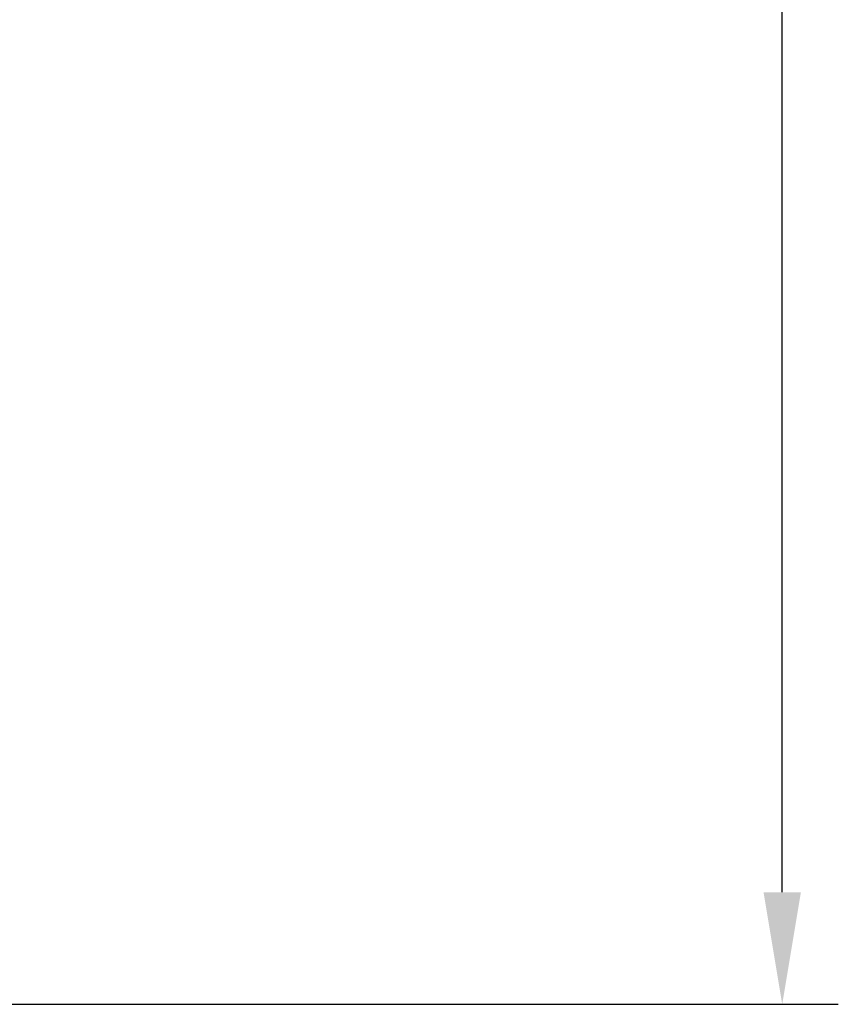
# Model space of a CAD drawing. Extents: x 21 to 828, y 231 to 958.
# Drawn here: x 810 to 828, y 414 to 436 of the extents above; entities that cross this region are included whole.
import ezdxf

# ---------------------------------------------------------------- set-up
doc = ezdxf.new("R2010")
doc.units = 0
doc.layers.get('0').update_dxf_attribs({"linetype": 'CONTINUOUS'})
doc.layers.add('РАЗМЕРЫ', color=1, linetype='CONTINUOUS')
doc.styles.get("Standard").update_dxf_attribs({"font": 'simplex.shx', "width": 0.7, "oblique": 15, "height": 3.5})
doc.dimstyles.new('ISO-25', dxfattribs={"dimtxt": 2.5, "dimasz": 2.5, "dimexe": 1.25, "dimexo": 0.625, "dimtad": 1, "dimtxsty": 'STANDARD', "dimcen": 2.5, "dimazin": 3, "dimtfac": 1, "dimtmove": 0, "dimatfit": 3})

# ---------------------------------------------------------------- blocks, each defined once
blk = doc.blocks.new('*D4')
at = {"color": 0}
for p in [(804.8420117430869, 774.36978771226, -0.05), (826.5717924367673, 774.36978771226), (805.4670117430867, 414.4094877122596)]:
    blk.add_point(p, dxfattribs=at)
at = {"layer": 'РАЗМЕРЫ', "color": 0}
for p, q in [((805.4670117430869, 774.36978771226), (827.8217924367673, 774.36978771226)), ((826.5717924367674, 416.9094877122596), (826.5717924367673, 771.86978771226)), ((806.0920117430867, 414.4094877122596), (827.8217924367674, 414.4094877122596))]:
    blk.add_line(p, q, dxfattribs=at)
for points in [[(826.1551257701007, 771.86978771226), (826.9884591034339, 771.86978771226), (826.5717924367673, 774.36978771226)], [(826.1551257701008, 416.9094877122596), (826.988459103434, 416.9094877122596), (826.5717924367674, 414.4094877122596)]]:
    blk.add_solid(points, dxfattribs=at)
at = {"layer": 'РАЗМЕРЫ', "color": 0, "insert": (824.1967924367673, 594.3896377122594), "char_height": 3.5, "attachment_point": 5, "rotation": 90}
blk.add_mtext('360', dxfattribs=at)

msp = doc.modelspace()

# ---------------------------------------------------------------- dimensions: what is measured, and where the dimension line sits
at = {"layer": 'РАЗМЕРЫ'}
dim = msp.add_linear_dim(base=(826.5717924367673, 774.36978771226, -0.05), p1=(805.4670117430862, 414.4094877122594, -0.05), p2=(804.8420117430865, 774.3697877122595, -0.1), angle=90, dimstyle='ISO-25', override={"dimdec": 0, "dimcen": 10}, dxfattribs=at)
dim.commit()
dim.dimension.update_dxf_attribs({"geometry": '*D4', "text_midpoint": (824.1967924367673, 594.3896377122594, -0.05)})

doc.saveas('drawing.dxf')
